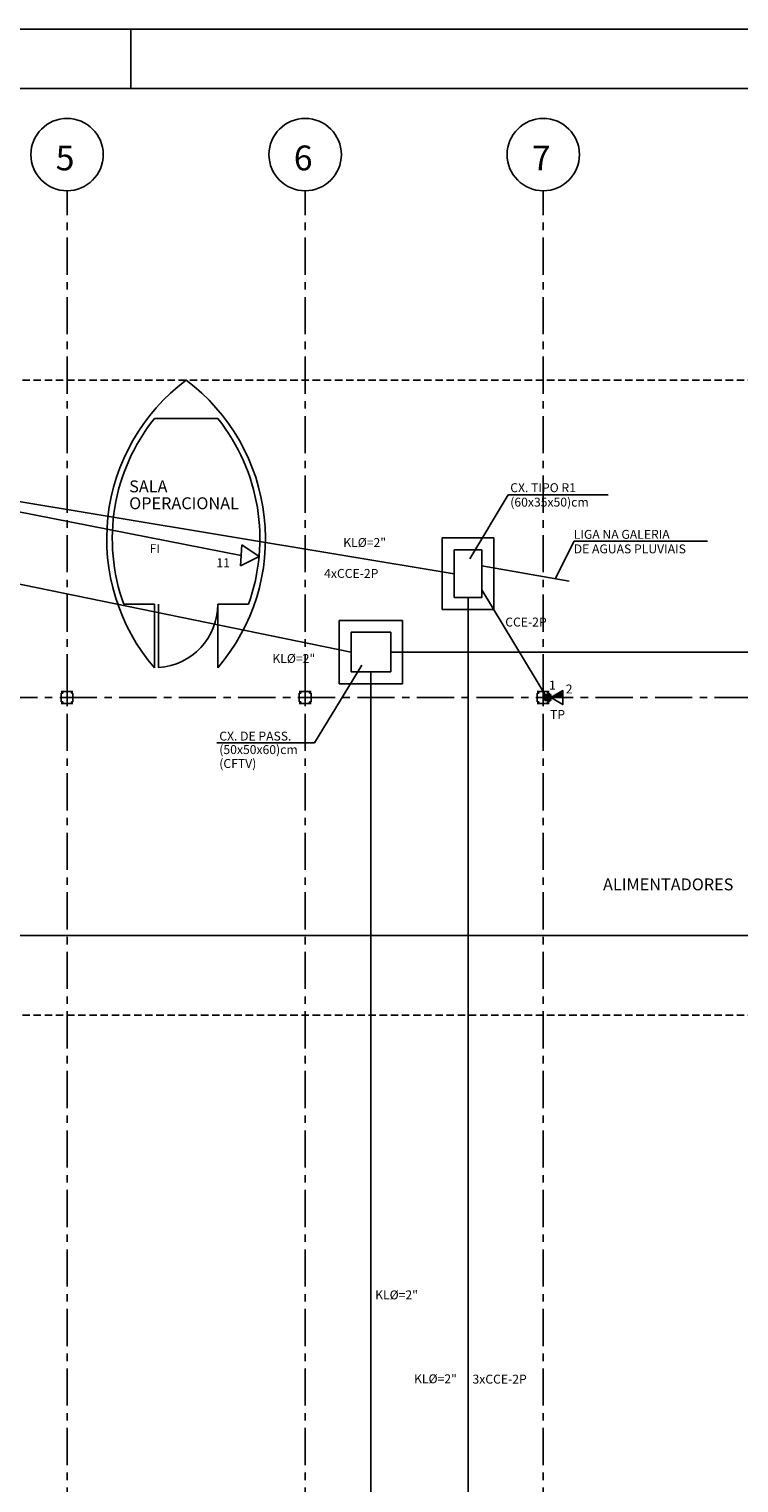
# Model space of a CAD drawing. Extents: x -3842 to 5076, y -3460 to 2848.
# Drawn here: x -602 to 292, y 1016 to 2848 of the extents above; entities that cross this region are included whole.
import ezdxf

# ---------------------------------------------------------------- set-up
doc = ezdxf.new("R2010")
doc.units = 0
doc.header["$LTSCALE"] = 37.5
doc.header["$MEASUREMENT"] = 0
for name, pattern in [('CENTER', [2, 1.25, -0.25, 0.25, -0.25]), ('DASHED', [0.75, 0.5, -0.25]), ('HIDDEN', [0.375, 0.25, -0.125])]:
    doc.linetypes.add(name, pattern=pattern)
doc.layers.get('0').update_dxf_attribs({"linetype": 'CONTINUOUS'})
for name, color, linetype in [('1', 4, 'CONTINUOUS'), ('2', 2, 'CONTINUOUS'), ('6', 6, 'CONTINUOUS'), ('ARQ', 4, 'CONTINUOUS'), ('EIXOS', 9, 'CENTER'), ('PIL', 4, 'CONTINUOUS'), ('PONTOS', 2, 'CONTINUOUS'), ('PONTOSTEL', 2, 'CONTINUOUS'), ('TEMPP', 240, 'DASHED'), ('TTMPP', 240, 'CONTINUOUS'), ('TTPP', 3, 'CONTINUOUS'), ('TTPT', 3, 'DASHED'), ('TX2', 2, 'CONTINUOUS'), ('TX7', 7, 'CONTINUOUS')]:
    doc.layers.add(name, color=color, linetype=linetype)
doc.styles.add('ROMANS', font='romans.shx', dxfattribs={"height": 11.25})
doc.styles.add('RS-100-125', font='ROMANS.shx', dxfattribs={"height": 0.3125})

# ---------------------------------------------------------------- blocks, each defined once
blk = doc.blocks.new('A0')
at = {"layer": '1', "color": 4}
blk.add_line((549, 941), (549, 931), dxfattribs=at)
at = {"layer": '2', "color": 2}
blk.add_line((100, 941), (1289, 941), dxfattribs=at)
at = {"layer": '6', "color": 6}
blk.add_line((125, 931), (1279, 931), dxfattribs=at)
blk = doc.blocks.new('PTM')
at = {"layer": 'PONTOSTEL'}
blk.add_line((0, 15.2), (0, 0), dxfattribs=at)
blk.add_lwpolyline([(0, 0), (8.8, 15.2), (-8.8, 15.2)], close=True, dxfattribs=at)
blk.add_solid([(0, 0), (0, 15.2), (-8.8, 15.2)], dxfattribs=at)
blk = doc.blocks.new('PTMD')
at = {"layer": 'PONTOSTEL'}
for p, q in [((-3.75, 0), (-3.75, 7.5)), ((3.75, 7.5), (-3.75, 0)), ((-3.75, 7.5), (3.75, 7.5)), ((3.75, 7.5), (3.75, 0))]:
    blk.add_line(p, q, dxfattribs=at)
at = {"layer": 'PONTOSTEL', "linetype": 'Continuous'}
blk.add_line((3.75, 0), (-3.75, 0), dxfattribs=at)
blk.add_solid([(-3.75, 7.5), (-3.75, 0), (3.75, 7.5), (3.75, 0)], dxfattribs=at)
at = {"layer": 'TTPT'}
blk.add_blockref('PTM', (0, 7.5), dxfattribs=at)
blk = doc.blocks.new('R1PL')
at = {"layer": 'PONTOS'}
for p, q in [((-45, 32.5), (45, 32.5)), ((-45, -32.5), (-45, 32.5)), ((45, 32.5), (45, -32.5)), ((-30, 17.5), (30, 17.5)), ((-30, -17.5), (-30, 17.5)), ((30, 17.5), (30, -17.5)), ((30, -17.5), (-30, -17.5)), ((45, -32.5), (-45, -32.5))]:
    blk.add_line(p, q, dxfattribs=at)
blk = doc.blocks.new('1')
at = {"layer": 'TX7', "color": 7, "style": 'ROMANS'}
blk.add_text('1', height=7.5, dxfattribs=at).set_placement((-3.9, -4))
blk = doc.blocks.new('2')
at = {"layer": 'TX7', "color": 7, "style": 'ROMANS'}
blk.add_text('2', height=7.5, dxfattribs=at).set_placement((-3.5, -3.3))
blk = doc.blocks.new('CX505050')
at = {"layer": 'PONTOS'}
for p, q in [((-38.9, -40.5), (-38.9, 39.5)), ((-38.9, 39.5), (41.1, 39.5)), ((41.1, 39.5), (41.1, -40.5)), ((-23.9, 24.5), (26.1, 24.5)), ((-23.9, -25.5), (-23.9, 24.5)), ((26.1, 24.5), (26.1, -25.5)), ((26.1, -25.5), (-23.9, -25.5)), ((41.1, -40.5), (-38.9, -40.5))]:
    blk.add_line(p, q, dxfattribs=at)
blk = doc.blocks.new('PTB')
at = {"layer": 'PONTOSTEL'}
for p, q in [((-8.8, 15.2), (0, 0)), ((8.8, 15.2), (-8.8, 15.2)), ((0, 0), (8.8, 15.2))]:
    blk.add_line(p, q, dxfattribs=at)
blk = doc.blocks.new('FI')
at = {"layer": 'TX7', "style": 'ROMANS'}
blk.add_text('FI', height=7.5, dxfattribs=at).set_placement((0.9, 0))
blk = doc.blocks.new('11')
at = {"layer": 'TX7', "style": 'ROMANS'}
blk.add_text('11', height=7.5, dxfattribs=at).set_placement((-7.6, -3.8))

msp = doc.modelspace()

# ---------------------------------------------------------------- linework, layer by layer
at = {"layer": 'ARQ', "color": 4, "linetype": 'HIDDEN'}
for p, q in [((-1904.5, 2405.7), (1995.5, 2405.7)), ((-1904.5, 1605.7), (1995.5, 1605.7))]:
    msp.add_line(p, q, dxfattribs=at)
at = {"layer": 'ARQ', "color": 4}
for p, q in [((-364.5, 2357.2), (-444.5, 2357.2)), ((-483.1, 2123.3), (-444.5, 2123.3)), ((-444.5, 2043.3), (-444.5, 2123.3)), ((-364.5, 2043.3), (-364.5, 2123.3)), ((-325.9, 2123.3), (-364.5, 2123.3)), ((3513.7, 1705.7), (-3422.7, 1705.7))]:
    msp.add_line(p, q, dxfattribs=at)
at = {"layer": 'ARQ', "color": 9}
msp.add_line((-439.2, 2043.5), (-439.2, 2123.3), dxfattribs=at)
at = {"layer": 'ARQ', "color": 4}
for centre, radius, start, end in [((-254.5, 2205.7), 250, 126.8699, 220.5358), ((-554.5, 2205.7), 250, 319.4642, 53.1301), ((-254.5, 2205.7), 243, 141.4357, 199.842), ((-554.5, 2205.7), 243, 340.1587, 38.5643)]:
    msp.add_arc(centre, radius, start, end, dxfattribs=at)
at = {"layer": 'ARQ', "color": 9}
msp.add_arc((-444.5, 2123.3), 80, 273.7888, 0, dxfattribs=at)
at = {"layer": 'EIXOS', "color": 9, "linetype": 'CENTER'}
for p, q in [((-554.5, -2636.5), (-554.5, 2644.2)), ((-254.5, -2636.5), (-254.5, 2644.2)), ((45.5, -2636.5), (45.5, 2644.2)), ((-3488.7, 2005.7), (1994.5, 2005.7))]:
    msp.add_line(p, q, dxfattribs=at)
at = {"layer": 'EIXOS', "color": 9, "linetype": 'Continuous'}
for centre in [(-554.5, 2689.8), (-254.5, 2689.8), (45.5, 2689.8)]:
    msp.add_circle(centre, 45.6, dxfattribs=at)
at = {"layer": 'PIL', "color": 4}
for p, q in [((-562, 2013.2), (-547, 2013.3)), ((-562, 2000.3), (-562, 2011.1)), ((-560, 2011.1), (-562, 2011.1)), ((-560, 2000.3), (-562, 2000.3)), ((-562, 1998.2), (-547, 1998.3)), ((-560, 2013.1), (-560, 2011.1)), ((-560, 1998.3), (-560, 2000.3)), ((-554.5, 1998.2), (-554.5, 2013.2)), ((-549, 2013.1), (-549, 2011.1)), ((-549, 2011.1), (-547, 2011.1)), ((-549, 2000.3), (-547, 2000.3)), ((-549, 1998.3), (-549, 2000.3)), ((-547, 2000.3), (-547, 2011.1)), ((-262, 2013.2), (-247, 2013.3)), ((-262, 2000.3), (-262, 2011.1)), ((-260, 2011.1), (-262, 2011.1)), ((-260, 2000.3), (-262, 2000.3)), ((-262, 1998.2), (-247, 1998.3)), ((-260, 2013.1), (-260, 2011.1)), ((-260, 1998.3), (-260, 2000.3)), ((-254.5, 1998.2), (-254.5, 2013.2)), ((-249, 2013.1), (-249, 2011.1)), ((-249, 2011.1), (-247, 2011.1)), ((-249, 2000.3), (-247, 2000.3)), ((-249, 1998.3), (-249, 2000.3)), ((-247, 2000.3), (-247, 2011.1)), ((38, 2013.2), (53, 2013.3)), ((38, 2000.3), (38, 2011.1)), ((40, 2011.1), (38, 2011.1)), ((40, 2000.3), (38, 2000.3)), ((38, 1998.2), (53, 1998.3)), ((40, 2013.1), (40, 2011.1)), ((40, 1998.3), (40, 2000.3)), ((45.5, 1998.2), (45.5, 2013.2)), ((51, 2013.1), (51, 2011.1)), ((51, 2011.1), (53, 2011.1)), ((51, 2000.3), (53, 2000.3)), ((51, 1998.3), (51, 2000.3)), ((53, 2000.3), (53, 2011.1))]:
    msp.add_line(p, q, dxfattribs=at)
at = {"layer": 'TTMPP'}
for p, q in [((-335.3, 2184.9), (-930.8, 2301.1)), ((50.2, 2005.7), (-31.8, 2141.4))]:
    msp.add_line(p, q, dxfattribs=at)
at = {"layer": 'TTPP'}
for p, q in [((-932.7, 2305.1), (-66.8, 2161.8)), ((-933.3, 2213.8), (-196.7, 2063)), ((-31.8, 2171.7), (78, 2152.3)), ((-49.3, 780.4), (-49.3, 2131.8)), ((1578, 2063), (-146.7, 2063)), ((-171.7, 2038), (-171.7, 776))]:
    msp.add_line(p, q, dxfattribs=at)
at = {"layer": 'TX7'}
for p, q in [((-47.1, 2180.4), (1.2, 2261)), ((1.2, 2261), (127.1, 2261)), ((60.6, 2155.4), (84.4, 2202.9)), ((84.4, 2202.9), (252.3, 2202.9))]:
    msp.add_line(p, q, dxfattribs=at)
at = {"layer": 'TX7', "color": 7}
for p, q in [((-242.6, 1948.5), (-182.9, 2046.4)), ((-365.6, 1948.5), (-242.6, 1948.5))]:
    msp.add_line(p, q, dxfattribs=at)

# ---------------------------------------------------------------- block references
at = {"xscale": 7.5, "yscale": 7.5, "zscale": 7.5}
msp.add_blockref('A0', (-4591.8, -4209.5), dxfattribs=at)
at = {"layer": 'TEMPP', "rotation": 270}
msp.add_blockref('R1PL', (-49.3, 2161.8), dxfattribs=at)
at = {"layer": 'TEMPP', "xscale": 0.9999997500000001, "yscale": 0.9999997500000001, "zscale": 0.9999997500000001, "rotation": 270}
msp.add_blockref('PTMD', (47.4, 2005.7), dxfattribs=at)
at = {"layer": 'TTMPP', "xscale": 1.5, "yscale": 1.5, "zscale": 1.5}
for name, p in [('FI', (-451.7, 2187.7)), ('11', (-354.9, 2175.6))]:
    msp.add_blockref(name, p, dxfattribs=at)
at = {"layer": 'TTMPP', "xscale": 1.5, "yscale": 1.5, "zscale": 1.5, "rotation": 86.19369481202638}
msp.add_blockref('PTB', (-312.5, 2183.4), dxfattribs=at)
at = {"layer": 'TTPP'}
msp.add_blockref('CX505050', (-172.8, 2063.5), dxfattribs=at)
at = {"layer": 'TTPP', "xscale": 1.5, "yscale": 1.5, "zscale": 1.5}
for name, p in [('1', (58.6, 2021.8)), ('2', (79, 2015.8))]:
    msp.add_blockref(name, p, dxfattribs=at)

# ---------------------------------------------------------------- texts
at = {"layer": 'EIXOS', "color": 9, "style": 'RS-100-125'}
for s, p in [('5', (-568.8, 2670)), ('6', (-268.8, 2670)), ('7', (31.2, 2670))]:
    msp.add_text(s, height=31.2, dxfattribs=at).set_placement(p)
at = {"layer": 'TX2', "color": 2, "style": 'ROMANS'}
for s, p in [('SALA', (-476.2, 2264.3)), ('OPERACIONAL', (-476.2, 2243)), ('ALIMENTADORES', (120.8, 1762.8))]:
    msp.add_text(s, height=15, dxfattribs=at).set_placement(p)
at = {"layer": 'TX7', "style": 'ROMANS'}
for s, p in [('CX. TIPO R1', (3.9, 2264.5)), ('(60x35x50)cm', (3.9, 2246.3)), ('LIGA NA GALERIA', (83.9, 2205.7)), ('DE AGUAS PLUVIAIS', (83.9, 2187.4)), ('4xCCE-2P', (-230.6, 2156.5)), ('CCE-2P', (-2.4, 2095.2)), ('TP', (54, 1978.8)), ('3xCCE-2P', (-43.7, 1141.3))]:
    msp.add_text(s, height=11.25, dxfattribs=at).set_placement(p)
at = {"layer": 'TX7', "color": 7, "style": 'ROMANS'}
for s, p in [('KL%%C=2"', (-206.5, 2195.4)), ('KL%%C=2"', (-295.8, 2049.3)), ('CX. DE PASS. ', (-362.7, 1951.5)), ('(50x50x60)cm', (-362.7, 1934.5)), ('(CFTV)', (-362.7, 1917)), ('KL%%C=2"', (-166.3, 1247.4)), ('KL%%C=2"', (-117.3, 1141.7))]:
    msp.add_text(s, height=11.25, dxfattribs=at).set_placement(p)

doc.saveas('drawing.dxf')
